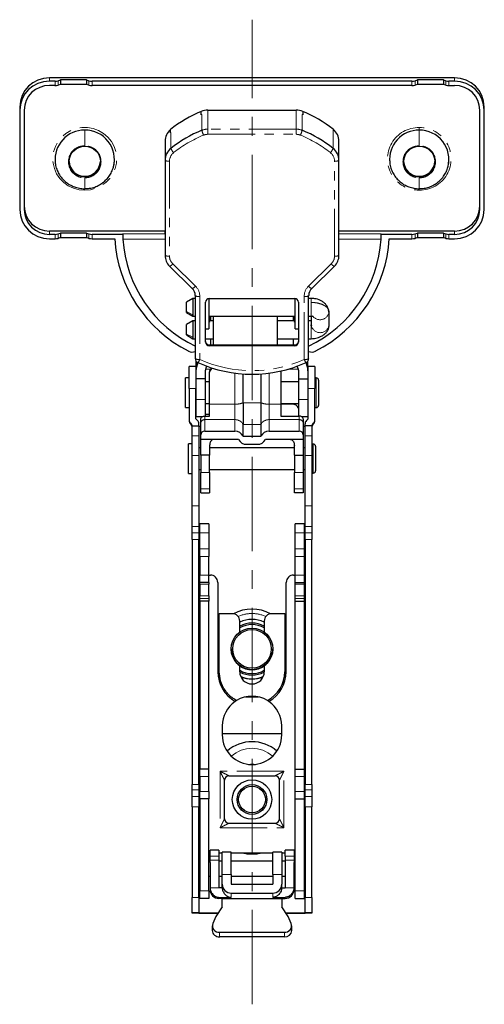
# Model space of a CAD drawing. Units: millimetres. Extents: x 0 to 979, y 0 to 348.
# Drawn here: x 269 to 332, y 8 to 140 of the extents above; entities that cross this region are included whole.
import ezdxf

# ---------------------------------------------------------------- set-up
doc = ezdxf.new("R2010")
doc.units = ezdxf.units.MM
doc.linetypes.add('CENTERX2', pattern=[20.32, 12.7, -2.54, 2.54, -2.54])
doc.linetypes.add('PHANTOM', pattern=[12.7, 6.35, -1.27, 1.27, -1.27, 1.27, -1.27])
doc.layers.add('9', color=7, linetype='Continuous')

msp = doc.modelspace()

# ---------------------------------------------------------------- linework, layer by layer
at = {"color": 7, "linetype": 'Continuous', "lineweight": 25}
for p, q in [((327.95, 132.25), (273.45, 132.25)), ((273.45, 132.25), (273.45, 132.24)), ((274.2, 131.8), (273.45, 131.8)), ((274.2, 131.21), (273.45, 131.21)), ((274.63, 131.85), (274.95, 131.96)), ((274.95, 131.37), (274.63, 131.26)), ((278.45, 131.96), (274.95, 131.96)), ((274.95, 131.96), (274.95, 131.37)), ((278.45, 131.37), (274.95, 131.37)), ((278.45, 131.96), (278.77, 131.85)), ((278.45, 131.96), (278.45, 131.37)), ((278.77, 131.26), (278.45, 131.37)), ((322.2, 131.8), (279.2, 131.8)), ((322.2, 131.21), (279.2, 131.21)), ((322.63, 131.85), (322.95, 131.96)), ((322.95, 131.37), (322.63, 131.26)), ((326.45, 131.96), (322.95, 131.96)), ((322.95, 131.96), (322.95, 131.37)), ((326.45, 131.37), (322.95, 131.37)), ((326.45, 131.96), (326.77, 131.85)), ((326.45, 131.96), (326.45, 131.37)), ((326.77, 131.26), (326.45, 131.37)), ((327.95, 131.8), (327.2, 131.8)), ((327.2, 131.21), (327.95, 131.21)), ((327.95, 132.24), (327.95, 132.25)), ((269.45, 128.32), (269.45, 127.88)), ((269.45, 127.88), (269.45, 114.53)), ((270.05, 127.88), (270.05, 114.53)), ((293.88, 127.29), (293.88, 127.73)), ((294.76, 127.92), (306.64, 127.92)), ((307.53, 127.73), (307.53, 127.29)), ((331.35, 114.53), (331.35, 127.88)), ((331.95, 127.88), (331.95, 128.32)), ((331.95, 114.53), (331.95, 127.88)), ((289.73, 124.84), (289.73, 125.28)), ((289, 123.72), (289, 121.15)), ((312.4, 121.15), (312.4, 123.72)), ((289, 121.15), (289, 108.37)), ((312.4, 108.37), (312.4, 121.15)), ((270.05, 114.53), (270.05, 114.53)), ((289, 111.63), (273.45, 111.63)), ((274.63, 111.24), (274.95, 111.34)), ((278.45, 111.34), (274.95, 111.34)), ((274.95, 111.34), (274.95, 110.75)), ((278.45, 111.34), (278.77, 111.24)), ((278.45, 111.34), (278.45, 110.75)), ((289, 111.24), (289, 111.63)), ((327.95, 111.63), (312.4, 111.63)), ((322.63, 111.24), (322.95, 111.34)), ((326.45, 111.34), (322.95, 111.34)), ((322.95, 111.34), (322.95, 110.75)), ((326.45, 111.34), (326.77, 111.24)), ((326.45, 111.34), (326.45, 110.75)), ((274.2, 111.19), (273.45, 111.19)), ((273.45, 110.6), (274.2, 110.6)), ((274.95, 110.75), (274.63, 110.65)), ((274.95, 110.75), (278.45, 110.75)), ((278.77, 110.65), (278.45, 110.75)), ((283.3, 111.19), (279.2, 111.19)), ((279.2, 110.6), (282.23, 110.6)), ((283.3, 111.24), (283.3, 111.19)), ((318.09, 111.19), (318.09, 111.24)), ((322.2, 111.19), (318.09, 111.19)), ((319.17, 110.6), (322.2, 110.6)), ((322.95, 110.75), (322.63, 110.65)), ((322.95, 110.75), (326.45, 110.75)), ((326.77, 110.65), (326.45, 110.75)), ((327.95, 111.19), (327.2, 111.19)), ((327.2, 110.6), (327.95, 110.6)), ((289.62, 106.9), (289.61, 106.91)), ((289.62, 106.9), (292.67, 103.91)), ((308.73, 103.91), (311.78, 106.9)), ((311.78, 106.91), (311.78, 106.9)), ((292.74, 102.58), (291.87, 102.08)), ((291.87, 100.79), (291.87, 102.08)), ((293.07, 102.58), (292.74, 102.58)), ((292.74, 102.58), (292.74, 100.37)), ((293.07, 102.95), (293.07, 94.47)), ((294.45, 96.68), (294.45, 102.08)), ((294.9, 102.58), (294.9, 98.48)), ((294.95, 102.57), (306.45, 102.57)), ((306.5, 98.48), (306.5, 102.58)), ((306.95, 102.08), (306.95, 96.68)), ((308.32, 94.47), (308.32, 102.95)), ((308.67, 102.58), (308.32, 102.58)), ((311.06, 100.6), (311, 101.05)), ((311.07, 99), (311.07, 100.73)), ((291.87, 100.68), (292.74, 100.18)), ((292.74, 99.55), (291.87, 99.05)), ((292.74, 100.37), (292.74, 100.18)), ((292.74, 100.18), (293.07, 100.18)), ((293.07, 99.55), (292.74, 99.55)), ((292.74, 99.55), (292.74, 97.34)), ((294.9, 100.18), (306.5, 100.18)), ((294.9, 99.38), (295.01, 99.47)), ((295.5, 99.55), (295.08, 99.55)), ((295.1, 100.18), (295.1, 100.04)), ((295.1, 100.18), (295.1, 99.64)), ((295.1, 99.64), (295.1, 99.55)), ((295.5, 96.3), (295.5, 100.18)), ((304.1, 100.18), (304.1, 96.3)), ((306.32, 99.55), (304.1, 99.55)), ((306.3, 100.04), (306.3, 100.18)), ((306.3, 99.64), (306.3, 100.18)), ((306.3, 99.55), (306.3, 99.64)), ((306.39, 99.47), (306.5, 99.38)), ((308.32, 100.18), (308.67, 100.18)), ((308.67, 99.55), (308.32, 99.55)), ((308.67, 100.18), (308.67, 99)), ((294.45, 98.48), (294.9, 98.48)), ((306.5, 98.48), (306.95, 98.48)), ((308.67, 99), (308.69, 98.87)), ((308.67, 98.86), (308.67, 99)), ((311.06, 98.87), (311.07, 99)), ((291.87, 97.65), (291.87, 97.76)), ((291.87, 97.65), (292.74, 97.15)), ((292.74, 97.34), (292.74, 97.15)), ((292.74, 97.15), (293.07, 97.15)), ((294.45, 97.15), (295.5, 97.15)), ((295.1, 97.15), (295.1, 96.3)), ((304.1, 97.15), (306.95, 97.15)), ((306.3, 96.3), (306.3, 97.15)), ((308.32, 97.15), (308.67, 97.15)), ((306.45, 96.3), (294.95, 96.3)), ((306.45, 96.19), (294.95, 96.19)), ((293.2, 92.81), (293.2, 94.11)), ((308.2, 92.81), (308.2, 94.11)), ((293.15, 93.4), (292.25, 93.4)), ((292.25, 90.43), (292.25, 93.4)), ((293.15, 93.4), (293.15, 90.43)), ((293.2, 92.81), (293.27, 93.35)), ((293.2, 91.75), (293.2, 92.81)), ((293.27, 93.35), (293.46, 93.98)), ((294.6, 93.51), (294.4, 92.81)), ((294.4, 92.81), (294.4, 91.75)), ((295.25, 93.23), (295, 92.82)), ((295, 92.65), (295.33, 93.21)), ((295, 92.82), (295, 92.65)), ((304.52, 92.79), (304.6, 92.65)), ((304.6, 92.81), (304.6, 92.65)), ((307, 92.81), (306.79, 93.52)), ((307, 91.75), (307, 92.81)), ((307.95, 93.95), (308.13, 93.35)), ((308.13, 93.35), (308.2, 92.81)), ((308.2, 92.81), (308.2, 91.75)), ((309.15, 93.4), (308.25, 93.4)), ((308.25, 90.43), (308.25, 93.4)), ((309.15, 93.4), (309.15, 90.43)), ((292.25, 91.88), (291.75, 91.88)), ((291.75, 90.3), (291.75, 91.88)), ((294.4, 91.75), (293.2, 91.75)), ((293.2, 88.95), (293.2, 91.75)), ((294.4, 91.75), (294.4, 88.95)), ((295, 88.35), (295, 92.65)), ((299.5, 88.51), (299.5, 92.42)), ((301.9, 92.42), (301.9, 88.51)), ((304.6, 92.65), (304.6, 88.35)), ((307, 91.75), (308.2, 91.75)), ((307, 88.95), (307, 91.75)), ((308.2, 91.75), (308.2, 88.95)), ((309.35, 91.88), (309.15, 91.88)), ((309.65, 91.58), (309.65, 88.18)), ((291.75, 87.88), (291.75, 90.3)), ((292.25, 90.43), (292.25, 86.23)), ((293.2, 91.33), (293.15, 91.33)), ((293.15, 86.35), (293.15, 90.43)), ((295, 91.33), (294.4, 91.33)), ((307, 91.33), (304.6, 91.33)), ((308.25, 91.33), (308.2, 91.33)), ((308.25, 86.35), (308.25, 90.43)), ((309.15, 86.23), (309.15, 90.43)), ((293.2, 86.68), (293.2, 88.95)), ((294.4, 88.95), (294.4, 86.74)), ((307, 86.74), (307, 88.95)), ((308.2, 88.95), (308.2, 86.68)), ((291.75, 87.88), (292.25, 87.88)), ((293.15, 88.43), (293.2, 88.43)), ((294.4, 88.43), (295, 88.43)), ((295, 86.74), (295, 88.35)), ((299.5, 88.51), (299.5, 85.61)), ((301.9, 88.51), (301.9, 85.61)), ((304.6, 88.43), (307, 88.43)), ((304.6, 88.35), (304.6, 86.74)), ((306.1, 88.34), (304.6, 88.34)), ((308.2, 88.43), (308.25, 88.43)), ((309.15, 87.88), (309.35, 87.88)), ((292.25, 86.23), (292.25, 86.14)), ((293.37, 86.13), (293.15, 86.35)), ((293.2, 86.68), (294.07, 86.68)), ((293.8, 85.76), (293.8, 86.33)), ((294.34, 86.74), (295, 86.74)), ((295, 86.94), (294.4, 86.94)), ((304.6, 86.74), (307.06, 86.74)), ((307.33, 86.68), (308.2, 86.68)), ((307.6, 86.33), (307.6, 85.76)), ((308.25, 86.35), (308.03, 86.13)), ((309.15, 86.14), (309.15, 86.23)), ((292.43, 85.8), (292.65, 85.43)), ((292.43, 85.72), (292.43, 85.8)), ((292.65, 85.34), (292.43, 85.72)), ((292.65, 85.43), (293.55, 85.43)), ((292.65, 84.07), (292.65, 85.43)), ((293.55, 85.43), (293.55, 85.7)), ((293.55, 85.43), (293.55, 84.07)), ((293.8, 85.34), (293.55, 85.34)), ((293.8, 84.2), (293.8, 85.76)), ((299.5, 84.05), (299.5, 85.61)), ((301.9, 85.61), (301.9, 84.05)), ((307.6, 85.76), (307.6, 84.2)), ((307.85, 85.34), (307.6, 85.34)), ((307.85, 85.43), (307.85, 85.7)), ((308.75, 85.43), (307.85, 85.43)), ((307.85, 84.07), (307.85, 85.43)), ((308.75, 85.43), (308.97, 85.8)), ((308.97, 85.72), (308.75, 85.34)), ((308.75, 85.43), (308.75, 84.07)), ((308.97, 85.8), (308.97, 85.72)), ((292.65, 81.43), (292.65, 84.07)), ((293.55, 84.07), (293.55, 81.43)), ((293.8, 83.59), (293.8, 84.2)), ((295.54, 83.59), (293.8, 83.59)), ((293.8, 81.47), (293.8, 83.59)), ((294.34, 84.7), (298.41, 84.7)), ((298.9, 83.59), (295.54, 83.59)), ((299.5, 84.05), (301.9, 84.05)), ((305.86, 83.59), (302.5, 83.59)), ((302.99, 84.7), (307.06, 84.7)), ((307.6, 83.59), (305.86, 83.59)), ((307.6, 84.2), (307.6, 83.59)), ((307.6, 83.59), (307.6, 81.47)), ((307.85, 81.43), (307.85, 84.07)), ((308.75, 84.07), (308.75, 81.43)), ((292.65, 83.02), (292.15, 83.02)), ((292.15, 81.04), (292.15, 83.02)), ((293.8, 82.47), (293.55, 82.47)), ((295, 82.79), (295, 81.47)), ((306.4, 82.47), (295, 82.47)), ((299.99, 82.94), (301.41, 82.94)), ((306.4, 81.47), (306.4, 82.79)), ((307.85, 82.47), (307.6, 82.47)), ((308.95, 82.97), (308.75, 82.97)), ((309.25, 82.67), (309.25, 81.03)), ((292.15, 79.02), (292.15, 81.04)), ((292.65, 74.65), (292.65, 81.43)), ((293.55, 81.43), (293.55, 74.65)), ((295, 81.47), (293.8, 81.47)), ((293.8, 81.47), (293.8, 79.15)), ((295, 79.15), (295, 81.47)), ((306.4, 81.47), (307.6, 81.47)), ((306.4, 81.47), (306.4, 79.15)), ((307.6, 81.47), (307.6, 79.15)), ((307.85, 74.65), (307.85, 81.43)), ((308.75, 81.43), (308.75, 74.65)), ((309.25, 81.03), (309.25, 79.37)), ((293.55, 79.57), (293.8, 79.57)), ((295, 79.57), (306.4, 79.57)), ((307.6, 79.57), (307.85, 79.57)), ((292.15, 79.02), (292.65, 79.02)), ((293.8, 76.95), (293.8, 79.15)), ((295, 79.15), (295, 76.95)), ((306.4, 76.95), (306.4, 79.15)), ((307.6, 79.15), (307.6, 76.95)), ((308.75, 79.07), (308.95, 79.07)), ((293.8, 76.41), (293.8, 76.95)), ((295, 76.95), (295, 76.41)), ((306.4, 76.41), (306.4, 76.95)), ((307.6, 76.95), (307.6, 76.41)), ((293.8, 76.41), (295, 76.41)), ((307.6, 76.41), (306.4, 76.41)), ((292.65, 71.88), (292.65, 74.65)), ((293.55, 74.65), (293.55, 71.88)), ((307.85, 71.88), (307.85, 74.65)), ((308.75, 74.65), (308.75, 71.88)), ((292.65, 71.02), (292.65, 71.88)), ((293.55, 71.88), (293.55, 71.02)), ((294.9, 72.25), (293.7, 72.25)), ((293.7, 71.04), (293.7, 72.25)), ((294.9, 72.25), (294.9, 71.04)), ((307.7, 72.25), (306.5, 72.25)), ((306.5, 71.04), (306.5, 72.25)), ((307.7, 72.25), (307.7, 71.04)), ((307.85, 71.02), (307.85, 71.88)), ((308.75, 71.88), (308.75, 71.02)), ((292.65, 70.15), (292.65, 71.02)), ((293.55, 71.02), (293.55, 70.15)), ((293.7, 68.88), (293.7, 71.04)), ((294.9, 71.04), (294.9, 68.88)), ((306.5, 68.88), (306.5, 71.04)), ((307.7, 71.04), (307.7, 68.88)), ((307.85, 70.15), (307.85, 71.02)), ((308.75, 71.02), (308.75, 70.15)), ((292.65, 70.15), (292.65, 37.17)), ((293.55, 37.17), (293.55, 70.15)), ((307.85, 70.15), (307.85, 37.17)), ((308.75, 37.17), (308.75, 70.15)), ((293.7, 67.85), (293.7, 68.88)), ((293.7, 67.85), (293.7, 65.35)), ((294.9, 68.88), (294.9, 67.85)), ((294.9, 65.35), (294.9, 67.85)), ((306.5, 67.85), (306.5, 68.88)), ((306.5, 65.35), (306.5, 67.85)), ((307.7, 68.88), (307.7, 67.85)), ((307.7, 67.85), (307.7, 65.35)), ((293.7, 64.35), (293.7, 65.35)), ((294.9, 64.35), (294.9, 65.35)), ((294.9, 65.35), (295.1, 65.35)), ((306.3, 65.35), (306.5, 65.35)), ((306.5, 64.35), (306.5, 65.35)), ((307.7, 65.35), (307.7, 64.35)), ((294.9, 64.35), (293.7, 64.35)), ((293.7, 64.14), (293.7, 64.35)), ((293.7, 64.14), (293.7, 62.56)), ((294.9, 64.35), (294.9, 64.14)), ((294.9, 62.56), (294.9, 64.14)), ((296.1, 64.35), (296.1, 60.15)), ((305.3, 60.15), (305.3, 64.35)), ((306.5, 64.35), (307.7, 64.35)), ((306.5, 64.14), (306.5, 64.35)), ((306.5, 62.56), (306.5, 64.14)), ((307.7, 64.35), (307.7, 64.14)), ((307.7, 64.14), (307.7, 62.56)), ((293.7, 62.2), (293.7, 62.56)), ((294.9, 62.56), (294.9, 62.2)), ((306.5, 62.2), (306.5, 62.56)), ((307.7, 62.56), (307.7, 62.2)), ((293.7, 61.85), (293.7, 62.2)), ((294.9, 61.85), (293.7, 61.85)), ((293.7, 61.85), (293.7, 39.25)), ((294.9, 62.2), (294.9, 61.85)), ((294.9, 39.25), (294.9, 61.85)), ((306.5, 61.85), (306.5, 62.2)), ((306.5, 61.85), (307.7, 61.85)), ((306.5, 39.25), (306.5, 61.85)), ((307.7, 62.2), (307.7, 61.85)), ((307.7, 61.85), (307.7, 39.25)), ((296.1, 60.15), (296.1, 52.35)), ((296.1, 60.15), (296.3, 60.15)), ((296.3, 52.35), (296.3, 60.15)), ((298.05, 60.15), (296.3, 60.15)), ((305.1, 60.15), (303.35, 60.15)), ((305.1, 60.15), (305.1, 52.35)), ((305.1, 60.15), (305.3, 60.15)), ((305.3, 52.35), (305.3, 60.15)), ((299.05, 57.68), (299.05, 59.15)), ((302.35, 59.15), (302.35, 57.68)), ((297.9, 55.42), (297.9, 55.41)), ((303.5, 55.41), (303.5, 55.42)), ((299.05, 52.35), (299.05, 53.14)), ((302.35, 53.14), (302.35, 52.35)), ((299.82, 48.95), (301.58, 48.95)), ((299.86, 48.96), (301.54, 48.96)), ((296.7, 45.05), (296.7, 43.85)), ((304.7, 43.85), (304.7, 45.05)), ((304.45, 43.97), (296.95, 43.97)), ((294.9, 39.25), (293.7, 39.25)), ((293.7, 38.25), (293.7, 39.25)), ((294.9, 38.25), (294.9, 39.25)), ((306.5, 39.25), (307.7, 39.25)), ((306.5, 38.25), (306.5, 39.25)), ((307.7, 39.25), (307.7, 38.25)), ((292.65, 36.47), (292.65, 37.17)), ((293.55, 37.17), (293.55, 36.47)), ((293.7, 38.25), (293.7, 36.25)), ((294.9, 36.25), (294.9, 38.25)), ((297, 32.55), (297, 37.75)), ((297.6, 38.35), (303.8, 38.35)), ((304.4, 32.55), (304.4, 37.75)), ((306.5, 36.25), (306.5, 38.25)), ((307.7, 38.25), (307.7, 36.25)), ((307.85, 36.47), (307.85, 37.17)), ((308.75, 37.17), (308.75, 36.47)), ((292.65, 35.56), (292.65, 36.47)), ((293.55, 36.47), (293.55, 35.56)), ((293.7, 35.25), (293.7, 36.25)), ((294.9, 36.25), (294.9, 35.25)), ((306.5, 35.25), (306.5, 36.25)), ((307.7, 36.25), (307.7, 35.25)), ((307.85, 35.56), (307.85, 36.47)), ((308.75, 36.47), (308.75, 35.56)), ((292.65, 34.15), (292.65, 35.56)), ((293.55, 35.56), (293.55, 34.15)), ((294.9, 35.25), (293.7, 35.25)), ((293.7, 35.25), (293.7, 22.85)), ((294.9, 22.85), (294.9, 35.25)), ((306.5, 35.25), (307.7, 35.25)), ((306.5, 22.85), (306.5, 35.25)), ((307.7, 35.25), (307.7, 22.85)), ((307.85, 34.15), (307.85, 35.56)), ((308.75, 35.56), (308.75, 34.15)), ((292.65, 34.15), (292.65, 21.98)), ((293.55, 21.98), (293.55, 34.15)), ((307.85, 34.15), (307.85, 21.98)), ((308.75, 21.98), (308.75, 34.15)), ((297.6, 31.95), (303.8, 31.95)), ((295.05, 27.95), (294.9, 27.95)), ((296.25, 28.35), (295.05, 28.35)), ((295.05, 27.54), (295.05, 28.35)), ((296.25, 28.35), (296.25, 27.54)), ((296.7, 27.95), (296.25, 27.95)), ((297.9, 28.05), (296.7, 28.05)), ((296.7, 25.08), (296.7, 28.05)), ((297.9, 25.08), (297.9, 28.05)), ((303.5, 27.95), (297.9, 27.95)), ((304.7, 28.05), (303.5, 28.05)), ((303.5, 25.08), (303.5, 28.05)), ((304.7, 28.05), (304.7, 25.08)), ((305.15, 27.95), (304.7, 27.95)), ((306.35, 28.35), (305.15, 28.35)), ((305.15, 27.54), (305.15, 28.35)), ((306.35, 28.35), (306.35, 27.54)), ((306.5, 27.95), (306.35, 27.95)), ((295.05, 26.85), (294.9, 26.85)), ((295.05, 26.97), (295.05, 27.54)), ((295.05, 26.67), (295.05, 26.97)), ((295.05, 26.67), (295.05, 23.29)), ((296.25, 27.54), (296.25, 26.97)), ((296.25, 26.97), (296.25, 23.29)), ((296.7, 26.85), (296.25, 26.85)), ((303.5, 26.85), (297.9, 26.85)), ((305.15, 26.85), (304.7, 26.85)), ((305.15, 27.54), (305.15, 26.97)), ((305.15, 26.97), (305.15, 23.29)), ((306.35, 27.54), (306.35, 26.97)), ((306.35, 26.97), (306.35, 26.67)), ((306.5, 26.85), (306.35, 26.85)), ((306.35, 23.29), (306.35, 26.67)), ((294.9, 24.85), (295.05, 24.85)), ((296.25, 24.85), (296.7, 24.85)), ((296.7, 23.75), (296.7, 25.08)), ((297.9, 25.08), (297.9, 23.75)), ((297.9, 24.85), (303.5, 24.85)), ((303.5, 25.08), (303.5, 23.75)), ((304.7, 25.08), (304.7, 23.75)), ((304.7, 24.85), (305.15, 24.85)), ((306.35, 24.85), (306.5, 24.85)), ((293.7, 21.85), (293.7, 22.85)), ((294.9, 22.85), (294.9, 21.85)), ((295.05, 23.29), (295.05, 23.04)), ((296.7, 23.29), (296.25, 23.29)), ((296.7, 23.42), (296.7, 23.75)), ((296.7, 23.42), (296.7, 23.36)), ((296.7, 23.36), (296.7, 23.29)), ((297.9, 23.75), (303.5, 23.75)), ((297.9, 22.55), (303.5, 22.55)), ((304.7, 23.36), (304.7, 23.75)), ((304.7, 23.29), (304.7, 23.36)), ((304.7, 23.29), (305.15, 23.29)), ((306.35, 23.29), (306.35, 23.04)), ((306.5, 21.85), (306.5, 22.85)), ((307.7, 22.85), (307.7, 21.85)), ((292.65, 19.96), (292.65, 21.98)), ((293.55, 21.98), (293.55, 19.96)), ((294.9, 21.85), (293.7, 21.85)), ((296.7, 21.84), (296.25, 21.84)), ((296.7, 21.84), (304.7, 21.84)), ((296.7, 20.7), (296.7, 21.84)), ((304.7, 21.84), (305.15, 21.84)), ((304.7, 21.84), (304.7, 20.7)), ((306.5, 21.85), (307.7, 21.85)), ((307.85, 19.96), (307.85, 21.98)), ((308.75, 21.98), (308.75, 19.96)), ((292.65, 19.88), (292.65, 19.96)), ((293.55, 19.88), (293.55, 19.96)), ((293.55, 19.88), (296.15, 19.88)), ((296.7, 20.7), (295.84, 19.43)), ((305.55, 19.43), (304.7, 20.7)), ((305.25, 19.88), (307.85, 19.88)), ((307.85, 19.88), (307.85, 19.96)), ((308.75, 19.96), (308.75, 19.88)), ((296.14, 19.87), (293.55, 19.87)), ((295.84, 19.43), (295.42, 18.46)), ((307.85, 19.87), (305.26, 19.87)), ((305.98, 18.46), (305.55, 19.43)), ((295.35, 18.16), (295.35, 17.54)), ((296.35, 17.3), (305.05, 17.3)), ((306.05, 17.54), (306.05, 18.16)), ((305.05, 16.68), (296.35, 16.68))]:
    msp.add_line(p, q, dxfattribs=at)
at = {"color": 7, "linetype": 'PHANTOM', "lineweight": 18}
for p, q in [((273.45, 131.8), (273.45, 132.24)), ((273.45, 132.24), (327.95, 132.24)), ((274.2, 131.21), (274.2, 131.8)), ((274.63, 131.85), (274.63, 131.26)), ((278.77, 131.85), (278.77, 131.26)), ((279.2, 131.8), (279.2, 131.21)), ((322.2, 131.8), (322.2, 131.21)), ((322.63, 131.85), (322.63, 131.26)), ((326.77, 131.85), (326.77, 131.26)), ((327.2, 131.21), (327.2, 131.8)), ((327.95, 132.24), (327.95, 131.8)), ((293.91, 127.31), (293.88, 127.29)), ((293.94, 127.32), (293.91, 127.31)), ((293.94, 127.32), (293.94, 125.2)), ((294.76, 125.36), (294.76, 127.92)), ((306.64, 127.92), (306.64, 125.36)), ((307.45, 125.2), (307.45, 127.32)), ((307.49, 127.31), (307.45, 127.32)), ((307.53, 127.29), (307.49, 127.31)), ((278.2, 123.11), (278.2, 125.22)), ((289.76, 124.86), (289.73, 124.84)), ((289.78, 124.88), (289.76, 124.86)), ((289.78, 124.88), (289.78, 122.75)), ((306.64, 125.36), (294.76, 125.36)), ((294.76, 125.36), (294.76, 124.65)), ((294.76, 124.65), (306.64, 124.65)), ((306.64, 124.65), (306.64, 125.36)), ((311.62, 122.75), (311.62, 125.32)), ((323.2, 125.57), (323.2, 125.22)), ((323.2, 123.11), (323.2, 125.22)), ((289.6, 121.03), (289.6, 108.26)), ((311.8, 108.26), (311.8, 121.03)), ((278.2, 117.33), (278.2, 118.79)), ((323.2, 117.33), (323.2, 118.79)), ((323.2, 117.36), (323.2, 117.13)), ((273.45, 111.19), (273.45, 111.63)), ((327.95, 111.19), (327.95, 111.63)), ((274.2, 110.6), (274.2, 111.19)), ((274.63, 111.24), (274.63, 110.65)), ((278.77, 111.24), (278.77, 110.65)), ((279.2, 111.19), (279.2, 110.6)), ((289, 111.24), (283.3, 111.24)), ((283.33, 110.53), (289, 110.53)), ((318.09, 111.24), (312.4, 111.24)), ((312.4, 110.53), (318.07, 110.53)), ((322.2, 111.19), (322.2, 110.6)), ((322.63, 111.24), (322.63, 110.65)), ((326.77, 111.24), (326.77, 110.65)), ((327.2, 111.19), (327.2, 110.6)), ((290.04, 107.21), (293.09, 104.22)), ((308.31, 104.22), (311.36, 107.21)), ((293.67, 102.83), (293.67, 94.36)), ((307.72, 94.36), (307.72, 102.83)), ((308.67, 102.03), (308.67, 102.58)), ((308.67, 100.18), (308.67, 102.03)), ((291.87, 100.79), (292.74, 100.37)), ((295.01, 99.47), (295.01, 100.18)), ((306.39, 100.18), (306.39, 99.47)), ((308.67, 97.15), (308.67, 98.86)), ((311, 98.68), (311.07, 99)), ((292.74, 97.34), (291.87, 97.76)), ((294.95, 96.3), (294.95, 96.19)), ((306.45, 96.19), (306.45, 96.3)), ((293.27, 93.35), (293.27, 94.03)), ((294.4, 93.04), (295.13, 93.04)), ((305.51, 93.04), (307, 93.04)), ((308.13, 94.03), (308.13, 93.35)), ((298.41, 92.52), (298.41, 88.35)), ((302.99, 88.35), (302.99, 92.52)), ((309.35, 87.88), (309.35, 91.88)), ((292.25, 90.43), (293.15, 90.43)), ((308.25, 90.43), (309.15, 90.43)), ((294.4, 88.95), (293.2, 88.95)), ((308.2, 88.95), (307, 88.95)), ((295, 88.35), (298.41, 88.35)), ((298.41, 88.35), (298.41, 86.26)), ((301.9, 88.51), (299.5, 88.51)), ((304.6, 88.35), (302.99, 88.35)), ((302.99, 86.26), (302.99, 88.35)), ((294.34, 86.26), (294.34, 84.7)), ((298.41, 86.26), (294.34, 86.26)), ((298.41, 86.26), (298.41, 84.7)), ((307.06, 86.26), (302.99, 86.26)), ((302.99, 84.7), (302.99, 86.26)), ((307.06, 86.74), (307.06, 86.26)), ((307.06, 84.7), (307.06, 86.26)), ((301.9, 85.61), (299.5, 85.61)), ((293.55, 84.07), (292.65, 84.07)), ((308.75, 84.07), (307.85, 84.07)), ((308.95, 81.04), (308.95, 82.97)), ((293.55, 81.43), (292.65, 81.43)), ((307.85, 81.43), (308.75, 81.43)), ((308.95, 79.07), (308.95, 81.04)), ((293.8, 79.15), (295, 79.15)), ((307.6, 79.15), (306.4, 79.15)), ((295, 76.95), (293.8, 76.95)), ((306.4, 76.95), (307.6, 76.95)), ((293.55, 74.65), (292.65, 74.65)), ((308.75, 74.65), (307.85, 74.65)), ((293.55, 71.88), (292.65, 71.88)), ((307.85, 71.88), (308.75, 71.88)), ((292.65, 71.02), (293.55, 71.02)), ((294.9, 71.04), (293.7, 71.04)), ((306.5, 71.04), (307.7, 71.04)), ((308.75, 71.02), (307.85, 71.02)), ((293.55, 70.15), (292.65, 70.15)), ((308.75, 70.15), (307.85, 70.15)), ((294.9, 68.88), (293.7, 68.88)), ((294.9, 67.85), (293.7, 67.85)), ((307.7, 68.88), (306.5, 68.88)), ((306.5, 67.85), (307.7, 67.85)), ((294.9, 65.35), (293.7, 65.35)), ((306.5, 65.35), (307.7, 65.35)), ((294.9, 64.14), (293.7, 64.14)), ((306.5, 64.14), (307.7, 64.14)), ((294.9, 62.56), (293.7, 62.56)), ((307.7, 62.56), (306.5, 62.56)), ((294.9, 62.2), (293.7, 62.2)), ((306.5, 62.2), (307.7, 62.2)), ((305, 38.95), (296.4, 38.95)), ((296.4, 38.95), (296.4, 31.35)), ((305, 31.35), (305, 38.95)), ((292.65, 37.17), (293.55, 37.17)), ((294.9, 38.25), (293.7, 38.25)), ((306.5, 38.25), (307.7, 38.25)), ((308.75, 37.17), (307.85, 37.17)), ((293.55, 36.47), (292.65, 36.47)), ((294.9, 36.25), (293.7, 36.25)), ((307.7, 36.25), (306.5, 36.25)), ((308.75, 36.47), (307.85, 36.47)), ((293.55, 35.56), (292.65, 35.56)), ((308.75, 35.56), (307.85, 35.56)), ((293.55, 34.15), (292.65, 34.15)), ((307.85, 34.15), (308.75, 34.15)), ((296.4, 31.35), (305, 31.35)), ((296.25, 27.54), (295.05, 27.54)), ((296.25, 26.97), (295.05, 26.97)), ((305.15, 27.54), (306.35, 27.54)), ((305.15, 26.97), (306.35, 26.97)), ((297.9, 25.08), (296.7, 25.08)), ((303.5, 25.08), (304.7, 25.08)), ((294.9, 22.85), (293.7, 22.85)), ((296.25, 23.29), (295.05, 23.29)), ((297.9, 22.55), (297.9, 21.97)), ((303.5, 21.97), (303.5, 22.55)), ((305.15, 23.29), (306.35, 23.29)), ((307.7, 22.85), (306.5, 22.85)), ((293.55, 21.98), (292.65, 21.98)), ((296.25, 21.97), (296.25, 21.84)), ((297.9, 21.97), (296.25, 21.97)), ((305.15, 21.97), (303.5, 21.97)), ((305.15, 21.84), (305.15, 21.97)), ((308.75, 21.98), (307.85, 21.98)), ((292.65, 19.96), (293.55, 19.96)), ((307.85, 19.96), (308.75, 19.96)), ((296.35, 16.68), (296.35, 17.3)), ((305.05, 17.3), (305.05, 16.68))]:
    msp.add_line(p, q, dxfattribs=at)
at = {"color": 7, "linetype": 'PHANTOM', "lineweight": 18, "flags": 128}
for points in [[(278.2, 117.13), (277.43, 117.19), (276.69, 117.39), (275.99, 117.72), (275.37, 118.17), (274.84, 118.71), (274.41, 119.35), (274.11, 120.04), (273.94, 120.78), (273.9, 121.54), (274.01, 122.29), (274.25, 123.01), (274.61, 123.67), (275.09, 124.26), (275.67, 124.76), (276.33, 125.15), (277.06, 125.42), (277.81, 125.55), (278.59, 125.55), (279.34, 125.42), (280.07, 125.15), (280.73, 124.76), (281.31, 124.26), (281.79, 123.67), (282.15, 123.01), (282.39, 122.29), (282.5, 121.54), (282.46, 120.78), (282.29, 120.04), (281.99, 119.35), (281.56, 118.71), (281.03, 118.17), (280.4, 117.72), (279.71, 117.39), (278.97, 117.19), (278.2, 117.13)], [(294.34, 86.26), (294.34, 86.3), (294.34, 86.35), (294.34, 86.4), (294.34, 86.46), (294.34, 86.52), (294.34, 86.59), (294.34, 86.67), (294.34, 86.74)]]:
    msp.add_lwpolyline(points, dxfattribs=at)
at = {"color": 7, "linetype": 'Continuous', "lineweight": 25, "flags": 128}
for points in [[(291.87, 100.68), (291.87, 100.69), (291.87, 100.79)], [(291.87, 97.76), (291.87, 97.95), (291.87, 98.2), (291.87, 98.48), (291.87, 98.73), (291.87, 98.93), (291.87, 99.04), (291.87, 99.05)], [(300.22, 39.88), (300.7, 39.94), (301.18, 39.88)], [(300.25, 39.88), (300.7, 39.93), (301.15, 39.88)]]:
    msp.add_lwpolyline(points, dxfattribs=at)
at = {"color": 7, "linetype": 'Continuous', "lineweight": 25}
for centre, radius in [((278.21, 120.97), 2.09), ((323.21, 120.97), 2.09), ((300.7, 55.42), 2.8), ((300.7, 55.42), 2.6), ((300.7, 35.15), 2.65), ((300.7, 35.15), 2), ((300.7, 35.15), 1.8)]:
    msp.add_circle(centre, radius, dxfattribs=at)
for centre, radius, start, end in [((273.41, 128.28), 3.96, 89.4737, 179.4639), ((273.41, 127.84), 3.96, 89.4737, 179.4639), ((273.42, 127.85), 3.37, 89.4737, 179.4639), ((274.24, 133.38), 1.58, 268.3485, 284.2246), ((274.24, 132.79), 1.58, 268.3485, 284.2246), ((279.15, 133.38), 1.58, 255.7754, 271.6515), ((279.15, 132.79), 1.58, 255.7754, 271.6515), ((322.24, 133.38), 1.58, 268.3485, 284.2246), ((322.24, 132.79), 1.58, 268.3485, 284.2246), ((327.15, 133.38), 1.58, 255.7754, 271.6515), ((327.15, 132.79), 1.58, 255.7754, 271.6515), ((327.99, 128.28), 3.96, 0.5361, 90.5263), ((327.99, 127.84), 3.96, 0.5361, 90.5263), ((327.98, 127.85), 3.37, 0.5361, 90.5263), ((300.61, 111.62), 17.47, 112.6903, 128.5339), ((294.76, 125.79), 2.13, 89.9888, 114.446), ((306.64, 125.79), 2.13, 65.4821, 90.0221), ((300.78, 111.62), 17.47, 51.6736, 67.3003), ((278.15, 121.26), 3.95, 89.3396, 185.8112), ((278.25, 121.27), 3.94, 345.5853, 90.7107), ((291.05, 123.71), 2.05, 129.9032, 179.8767), ((300.62, 109.05), 17.47, 112.4486, 128.3258), ((300.78, 109.05), 17.47, 51.6742, 67.5514), ((310.35, 123.71), 2.05, 0.134, 51.8358), ((323.15, 121.26), 3.95, 89.3396, 185.8112), ((323.25, 121.27), 3.94, 345.5853, 90.7107), ((291.05, 121.14), 2.05, 128.1642, 179.8658), ((310.35, 121.14), 2.05, 0.134, 51.8358), ((278.18, 121.08), 2.08, 182.1364, 270.5166), ((278.22, 121.08), 2.08, 269.4834, 357.8636), ((323.18, 121.08), 2.08, 182.1364, 270.5166), ((323.22, 121.08), 2.08, 269.4834, 357.8636), ((273.41, 114.56), 3.96, 180.5361, 270.5263), ((273.42, 115), 3.37, 180.5361, 270.5263), ((273.42, 114.56), 3.37, 180.5361, 270.5263), ((327.98, 115), 3.37, 269.4737, 359.4639), ((327.99, 114.56), 3.96, 269.4737, 359.4639), ((327.98, 114.56), 3.37, 269.4737, 359.4639), ((274.24, 112.77), 1.58, 268.3485, 284.2246), ((274.24, 112.18), 1.58, 268.3485, 284.2246), ((279.15, 112.77), 1.58, 255.7754, 271.6515), ((279.15, 112.18), 1.58, 255.7754, 271.6515), ((300.34, 111.67), 18.14, 183.3753, 243.2864), ((300.07, 111.58), 16.77, 181.3419, 181.5249), ((300.38, 111.6), 17.08, 183.5929, 244.6952), ((301.02, 111.6), 17.08, 295.3048, 356.4071), ((301.06, 111.67), 18.14, 296.7136, 356.6247), ((301.33, 111.58), 16.77, 358.475, 358.6581), ((322.24, 112.77), 1.58, 268.3485, 284.2246), ((322.24, 112.18), 1.58, 268.3485, 284.2246), ((327.15, 112.77), 1.58, 255.7754, 271.6515), ((327.15, 112.18), 1.58, 255.7754, 271.6515), ((291.04, 108.37), 2.04, 180.0944, 225.6618), ((310.36, 108.37), 2.04, 314.3382, 359.9056), ((291.71, 102.94), 1.36, 0.0944, 45.6618), ((309.69, 102.94), 1.36, 134.3382, 179.9056), ((294.95, 102.07), 0.495, 89.4737, 179.4639), ((306.45, 102.07), 0.495, 0.5361, 90.5263), ((294.95, 96.8), 0.495, 180.5361, 270.5263), ((306.45, 96.8), 0.495, 269.4737, 359.4639), ((292.64, 96.37), 1.02, 243.0628, 295.0876), ((294.95, 96.68), 0.495, 180.5361, 270.5263), ((306.45, 96.68), 0.495, 269.4737, 359.4639), ((308.76, 96.37), 1.02, 244.9124, 296.9372), ((293.67, 94.47), 0.6, 180.0023, 245.683), ((307.72, 94.47), 0.6, 294.317, 0), ((300.7, 110.06), 17.69, 245.7141, 294.2859), ((309.35, 91.58), 0.3, 0, 90), ((306.1, 87.34), 1, 25.9154, 90.0272), ((309.35, 88.18), 0.3, 270, 0), ((292.85, 86.23), 0.6, 180.0003, 225.0018), ((292.85, 86.14), 0.6, 180.0003, 225.0018), ((308.55, 86.23), 0.6, 314.9982, 359.9997), ((308.55, 86.14), 0.6, 314.9982, 359.9997), ((294.32, 84.18), 0.52, 87.7617, 177.5715), ((298.43, 83.49), 1.21, 27.7884, 91.008), ((299.97, 84.15), 1.21, 207.7884, 271.008), ((301.43, 84.15), 1.21, 268.992, 332.2116), ((302.97, 83.49), 1.21, 88.992, 152.2116), ((307.08, 84.18), 0.52, 2.4285, 92.2383), ((308.95, 82.67), 0.3, 0, 90), ((308.95, 79.37), 0.3, 270, 0), ((295.1, 64.35), 1, 0, 90), ((306.3, 64.35), 1, 90, 180), ((298.05, 59.15), 1, 360, 90), ((300.7, 55.36), 5.4, 62.2954, 117.7046), ((303.35, 59.15), 1, 90, 180), ((300.7, 55.39), 4, 65.6392, 114.3608), ((300.7, 55.39), 3.5, 61.8742, 118.1258), ((300.7, 55.39), 3.3, 60.0014, 119.9986), ((300.7, 55.39), 2.8, 233.8953, 306.1047), ((300.7, 52.35), 4.6, 180, 240.4947), ((300.7, 55.39), 3.3, 240.0014, 299.9986), ((300.7, 52.35), 1.65, 180, 0), ((300.7, 55.39), 3.5, 241.8864, 298.1136), ((300.7, 55.39), 3.5, 241.8866, 298.1134), ((300.7, 55.39), 4, 247.8114, 292.1886), ((300.7, 52.35), 4.4, 298.1337, 0), ((300.7, 52.35), 4.6, 299.5053, 0), ((300.7, 55.37), 4, 248.0189, 291.9811), ((300.7, 45.05), 4, 58.756, 121.2484), ((300.7, 45.05), 4, 124.4982, 180), ((300.7, 45.05), 4, 360, 55.5014), ((300.7, 43.85), 4, 180, 0), ((300.7, 37.88), 5.05, 48.5065, 131.4935), ((297.6, 37.75), 0.6, 90, 180), ((303.8, 37.75), 0.6, 360, 90), ((297.6, 32.55), 0.6, 180, 270), ((303.8, 32.55), 0.6, 270, 360), ((300.7, 32.88), 5.05, 257.2892, 282.7108), ((296.25, 23.04), 1.2, 180.1442, 270.1435), ((297.9, 23.75), 1.2, 180.1442, 270.1435), ((303.5, 23.75), 1.2, 269.8565, 359.8558), ((305.15, 23.04), 1.2, 269.8565, 359.8558), ((296.27, 17.6), 0.921, 183.6104, 275.0303), ((296.25, 18.18), 0.885, 161.1663, 276.2526), ((305.14, 18.18), 0.885, 263.7474, 18.8337), ((305.11, 17.62), 0.943, 266.34, 355.0193)]:
    msp.add_arc(centre, radius, start, end, dxfattribs=at)
at = {"color": 7, "linetype": 'PHANTOM', "lineweight": 18}
for centre, radius, start, end in [((300.62, 108.95), 16.87, 112.4486, 128.3258), ((294.76, 123.22), 2.13, 89.9889, 112.4471), ((297.32, 126.02), 3.47, 193.7547, 205.273), ((294.76, 123.13), 1.52, 89.9875, 112.4471), ((306.64, 123.22), 2.13, 67.5529, 90.0125), ((306.64, 123.13), 1.52, 67.5529, 90.0125), ((304.08, 126.02), 3.47, 334.727, 346.2453), ((300.78, 108.95), 16.87, 51.6742, 67.5514), ((323.14, 121.35), 4.22, 89.1702, 270.8298), ((323.26, 121.35), 4.22, 269.1702, 90.8298), ((278.17, 120.95), 2.16, 89.145, 270.855), ((278.23, 120.95), 2.16, 269.145, 90.855), ((291.06, 121.03), 1.46, 128.1642, 179.866), ((291.65, 123.57), 2.04, 203.6357, 222.9667), ((309.75, 123.57), 2.04, 317.0333, 336.3643), ((310.34, 121.03), 1.46, 0.134, 51.8358), ((323.17, 120.95), 2.16, 89.145, 270.855), ((323.23, 120.95), 2.16, 269.145, 90.855), ((289.46, 121.91), 0.884, 238.983, 279.4116), ((311.94, 121.91), 0.884, 260.5884, 301.017), ((289.46, 109.13), 0.884, 238.983, 279.4116), ((291.06, 108.26), 1.46, 180.0944, 225.6618), ((310.34, 108.26), 1.46, 314.3382, 359.9056), ((311.94, 109.13), 0.884, 260.5884, 301.017), ((289.32, 107.74), 0.894, 289.6731, 323.7975), ((312.08, 107.74), 0.894, 216.2025, 250.3269), ((292.37, 104.75), 0.894, 289.6731, 323.7975), ((291.73, 102.83), 1.95, 0.0944, 45.6618), ((309.67, 102.83), 1.95, 134.3382, 179.9056), ((309.03, 104.75), 0.894, 216.2025, 250.3269), ((293.53, 103.7), 0.884, 238.983, 279.4116), ((307.87, 103.7), 0.884, 260.5884, 301.017), ((309.85, 100.94), 1.24, 216.1653, 350.4278), ((309.87, 99.19), 1.23, 194.9919, 344.9692), ((293.53, 95.23), 0.884, 238.983, 279.4116), ((292.44, 94.78), 1.3, 319.2282, 341.2716), ((300.7, 109.93), 17.08, 245.7141, 294.2859), ((307.87, 95.23), 0.884, 260.5884, 301.017), ((308.96, 94.78), 1.3, 198.7284, 220.7718), ((298.54, 91.12), 2.77, 267.2472, 290.188), ((302.86, 91.12), 2.77, 249.812, 272.7528), ((294.32, 85.74), 0.52, 87.7617, 177.5715), ((298.43, 85.05), 1.21, 27.7884, 91.008), ((302.97, 85.05), 1.21, 88.992, 152.2116), ((307.08, 85.74), 0.52, 2.4285, 92.2383), ((300.7, 55.37), 4.8, 89.9999, 113.0093), ((300.7, 55.37), 4.8, 66.9908, 90.0001), ((300.7, 37.89), 4.15, 48.0241, 131.9759)]:
    msp.add_arc(centre, radius, start, end, dxfattribs=at)
at = {"color": 7, "linetype": 'Continuous', "lineweight": 25}
for start_param, end_param in [(4.712389, 5.653011), (0.630174, 1.570796)]:
    msp.add_ellipse((300.7, 55.41), major_axis=(0, -2.8), ratio=0.999949, start_param=start_param, end_param=end_param, dxfattribs=at)
for points, knots in [([(274.22, 121.07), (274.22, 120.97), (274.23, 120.65), (274.36, 120.11), (274.62, 119.47), (275, 118.88), (275.47, 118.37), (276.02, 117.94), (276.64, 117.62), (277.31, 117.41), (277.84, 117.34), (278.13, 117.33), (278.2, 117.33)], [0, 0, 0, 0, 0.046293, 0.1612453, 0.2761489, 0.3910672, 0.5060604, 0.621178, 0.7364534, 0.8519011, 0.9675155, 1, 1, 1, 1]), ([(278.2, 117.33), (278.36, 117.34), (278.76, 117.35), (279.38, 117.48), (280.03, 117.74), (280.62, 118.11), (281.15, 118.58), (281.58, 119.13), (281.91, 119.75), (282.12, 120.41), (282.21, 121.01), (282.19, 121.37), (282.18, 121.51)], [0, 0, 0, 0, 0.075062, 0.182814, 0.290674, 0.398517, 0.50629, 0.613949, 0.721462, 0.828814, 0.936012, 1, 1, 1, 1]), ([(319.22, 121.07), (319.22, 120.97), (319.23, 120.65), (319.36, 120.11), (319.62, 119.47), (320, 118.88), (320.47, 118.37), (321.02, 117.94), (321.64, 117.62), (322.31, 117.41), (322.84, 117.34), (323.13, 117.33), (323.2, 117.33)], [0, 0, 0, 0, 0.046293, 0.161245, 0.276149, 0.391067, 0.50606, 0.621178, 0.736453, 0.851901, 0.967515, 1, 1, 1, 1]), ([(323.2, 117.33), (323.36, 117.34), (323.76, 117.35), (324.38, 117.48), (325.03, 117.74), (325.62, 118.11), (326.15, 118.58), (326.58, 119.13), (326.91, 119.75), (327.12, 120.41), (327.21, 121.01), (327.19, 121.37), (327.18, 121.51)], [0, 0, 0, 0, 0.075062, 0.182814, 0.290674, 0.398517, 0.50629, 0.613949, 0.721462, 0.828814, 0.936012, 1, 1, 1, 1]), ([(283.31, 111.14), (283.31, 111.1), (283.31, 111.02), (283.31, 110.87), (283.32, 110.7), (283.33, 110.59), (283.33, 110.53)], [0, 0, 0, 0, 0.2549914, 0.5066334, 0.7549583, 1, 1, 1, 1]), ([(318.07, 110.53), (318.07, 110.59), (318.08, 110.7), (318.09, 110.87), (318.09, 111.02), (318.09, 111.1), (318.09, 111.14)], [0, 0, 0, 0, 0.243032, 0.490688, 0.743, 1, 1, 1, 1]), ([(311, 101.05), (310.92, 101.27), (310.79, 101.6), (310.43, 101.97), (309.99, 102.28), (309.38, 102.53), (308.9, 102.56), (308.67, 102.58)], [0, 0, 0, 0, 0.24679, 0.384039, 0.522921, 0.783163, 1, 1, 1, 1]), ([(295.01, 99.47), (295.04, 99.5), (295.09, 99.55), (295.1, 99.61), (295.1, 99.64)], [0, 0, 0, 0, 0.458747, 1, 1, 1, 1]), ([(306.3, 99.64), (306.3, 99.61), (306.31, 99.55), (306.36, 99.5), (306.39, 99.47)], [0, 0, 0, 0, 0.540444, 1, 1, 1, 1]), ([(308.67, 100.18), (308.7, 100.18), (308.76, 100.18), (308.82, 100.18), (308.84, 100.18), (308.84, 100.19), (308.84, 100.19)], [0, 0, 0, 0, 0.296088, 0.621789, 0.971255, 1, 1, 1, 1]), ([(308.67, 97.15), (308.87, 97.16), (309.34, 97.19), (309.94, 97.41), (310.43, 97.72), (310.76, 98.04), (311, 98.44), (311.04, 98.72), (311.06, 98.87)], [0, 0, 0, 0, 0.169693, 0.396423, 0.532857, 0.681834, 0.839325, 1, 1, 1, 1]), ([(293.55, 85.7), (293.55, 85.79), (293.54, 85.96), (293.42, 86.07), (293.37, 86.13)], [0, 0, 0, 0, 0.558848, 1, 1, 1, 1]), ([(293.8, 86.33), (293.81, 86.39), (293.83, 86.51), (293.98, 86.65), (294.15, 86.73), (294.28, 86.74), (294.34, 86.74)], [0, 0, 0, 0, 0.281804, 0.562512, 0.781871, 1, 1, 1, 1]), ([(307.6, 86.33), (307.59, 86.39), (307.57, 86.51), (307.42, 86.65), (307.25, 86.73), (307.12, 86.74), (307.06, 86.74)], [0, 0, 0, 0, 0.281817, 0.562525, 0.781879, 1, 1, 1, 1]), ([(308.03, 86.13), (307.96, 86.06), (307.85, 85.94), (307.85, 85.77), (307.85, 85.7)], [0, 0, 0, 0, 0.558848, 1, 1, 1, 1]), ([(295.54, 83.59), (295.52, 83.59), (295.47, 83.59), (295.38, 83.56), (295.25, 83.48), (295.11, 83.31), (295.02, 83.07), (295.01, 82.89), (295, 82.79)], [0, 0, 0, 0, 0.055685, 0.113838, 0.242754, 0.467656, 0.714792, 1, 1, 1, 1]), ([(305.86, 83.59), (305.88, 83.59), (305.93, 83.59), (306.02, 83.56), (306.15, 83.48), (306.29, 83.31), (306.38, 83.07), (306.39, 82.89), (306.4, 82.79)], [0, 0, 0, 0, 0.05692, 0.114904, 0.242869, 0.467737, 0.714835, 1, 1, 1, 1]), ([(298.62, 48.47), (298.47, 48.56), (297.89, 48.9), (297.05, 49.75), (296.41, 51.03), (296.33, 51.94), (296.3, 52.35)], [0, 0, 0, 0, 0.114442, 0.426624, 0.738807, 1, 1, 1, 1]), ([(298.62, 48.47), (298.61, 48.46), (298.56, 48.43), (298.51, 48.4), (298.47, 48.37), (298.44, 48.35), (298.44, 48.35), (298.43, 48.35)], [0, 0, 0, 0, 0.17298, 0.386791, 0.596648, 0.79893, 1, 1, 1, 1]), ([(302.97, 48.35), (302.96, 48.35), (302.96, 48.35), (302.92, 48.38), (302.86, 48.42), (302.8, 48.45), (302.77, 48.47)], [0, 0, 0, 0, 0.237675, 0.480673, 0.735983, 1, 1, 1, 1]), ([(296.95, 43.97), (296.88, 43.97), (296.79, 43.97), (296.72, 44.03), (296.7, 44.04)], [0, 0, 0, 0, 0.73603, 1, 1, 1, 1]), ([(304.7, 44.04), (304.68, 44.03), (304.64, 43.99), (304.55, 43.97), (304.48, 43.97), (304.45, 43.97)], [0, 0, 0, 0, 0.263036, 0.629346, 1, 1, 1, 1]), ([(299.63, 27.95), (299.67, 27.94), (300.01, 27.83), (300.7, 27.82), (301.39, 27.83), (301.73, 27.94), (301.77, 27.95)], [0, 0, 0, 0, 0.061601, 0.500009, 0.938337, 1, 1, 1, 1]), ([(295.05, 23.29), (295.05, 23.21), (295.06, 23.04), (295.14, 22.8), (295.26, 22.58), (295.47, 22.31), (295.81, 22.06), (296.1, 22), (296.25, 21.97)], [0, 0, 0, 0, 0.104958, 0.21549, 0.330898, 0.461087, 0.726984, 1, 1, 1, 1]), ([(296.7, 23.29), (296.7, 23.21), (296.71, 23.05), (296.79, 22.82), (296.9, 22.6), (297.1, 22.33), (297.44, 22.07), (297.74, 22), (297.9, 21.97)], [0, 0, 0, 0, 0.102206, 0.209145, 0.318981, 0.441006, 0.706184, 1, 1, 1, 1]), ([(304.7, 23.29), (304.69, 23.21), (304.68, 23.04), (304.61, 22.8), (304.49, 22.58), (304.28, 22.31), (303.94, 22.06), (303.65, 22), (303.5, 21.97)], [0, 0, 0, 0, 0.104958, 0.21549, 0.330898, 0.461087, 0.726984, 1, 1, 1, 1]), ([(306.35, 23.29), (306.34, 23.21), (306.34, 23.04), (306.26, 22.8), (306.14, 22.58), (305.92, 22.31), (305.59, 22.06), (305.3, 22), (305.15, 21.97)], [0, 0, 0, 0, 0.104959, 0.21549, 0.330898, 0.461087, 0.726984, 1, 1, 1, 1]), ([(293.55, 19.87), (293.4, 19.87), (293.2, 19.87), (292.96, 19.87), (292.84, 19.87), (292.75, 19.87), (292.66, 19.88), (292.65, 19.88), (292.65, 19.88)], [0, 0, 0, 0, 0.2915, 0.401655, 0.502137, 0.601434, 0.709688, 1, 1, 1, 1]), ([(308.75, 19.88), (308.75, 19.88), (308.74, 19.88), (308.65, 19.87), (308.56, 19.87), (308.43, 19.87), (308.2, 19.87), (308, 19.87), (307.85, 19.87)], [0, 0, 0, 0, 0.29179, 0.402078, 0.502619, 0.601855, 0.709978, 1, 1, 1, 1])]:
    msp.add_open_spline(points, degree=3, knots=knots, dxfattribs=at)
for points in [[(283.3, 111.24), (283.3, 111.23), (283.3, 111.21), (283.31, 111.16), (283.31, 111.14)], [(318.09, 111.14), (318.09, 111.16), (318.09, 111.21), (318.09, 111.23), (318.09, 111.24)]]:
    msp.add_open_spline(points, degree=3, dxfattribs=at)
at = {"color": 7, "linetype": 'PHANTOM', "lineweight": 18}
for points, knots in [([(308.67, 102.03), (308.9, 102.02), (309.42, 101.99), (310.04, 101.82), (310.51, 101.58), (310.82, 101.34), (311.03, 101.05), (311.06, 100.84), (311.07, 100.73)], [0, 0, 0, 0, 0.180637, 0.409126, 0.54284, 0.687872, 0.841571, 1, 1, 1, 1]), ([(296.1, 52.35), (296.11, 52.35), (296.12, 52.35), (296.21, 52.35), (296.28, 52.35), (296.3, 52.35)], [0, 0, 0, 0, 0.423138, 0.846275, 1, 1, 1, 1]), ([(297, 37.75), (297, 37.76), (296.99, 37.77), (296.95, 37.84), (296.9, 37.96), (296.79, 38.17), (296.62, 38.51), (296.48, 38.8), (296.4, 38.95)], [0, 0, 0, 0, 0.075992, 0.162221, 0.264711, 0.385183, 0.673199, 1, 1, 1, 1]), ([(297.6, 38.35), (297.6, 38.35), (297.6, 38.35), (297.57, 38.37), (297.47, 38.41), (297.23, 38.54), (296.85, 38.72), (296.56, 38.87), (296.4, 38.95)], [0, 0, 0, 0, 0.03734, 0.0766005, 0.1654827, 0.380854, 0.6548183, 1, 1, 1, 1]), ([(303.8, 38.35), (303.8, 38.35), (303.82, 38.36), (303.89, 38.4), (304.01, 38.45), (304.22, 38.56), (304.56, 38.73), (304.85, 38.87), (305, 38.95)], [0, 0, 0, 0, 0.075992, 0.162221, 0.264711, 0.385183, 0.673199, 1, 1, 1, 1]), ([(304.4, 37.75), (304.4, 37.75), (304.4, 37.75), (304.41, 37.78), (304.46, 37.88), (304.58, 38.12), (304.77, 38.5), (304.92, 38.79), (305, 38.95)], [0, 0, 0, 0, 0.0373725, 0.0766672, 0.1656306, 0.3812093, 0.6554323, 1, 1, 1, 1]), ([(297, 32.55), (297, 32.55), (297, 32.55), (296.98, 32.52), (296.94, 32.43), (296.82, 32.18), (296.63, 31.81), (296.48, 31.51), (296.4, 31.35)], [0, 0, 0, 0, 0.0373679, 0.0766594, 0.1656213, 0.3811941, 0.6554187, 1, 1, 1, 1]), ([(297.6, 31.95), (297.6, 31.95), (297.6, 31.95), (297.57, 31.94), (297.47, 31.89), (297.23, 31.77), (296.85, 31.58), (296.56, 31.43), (296.4, 31.35)], [0, 0, 0, 0, 0.037699, 0.077262, 0.166623, 0.382658, 0.656593, 1, 1, 1, 1]), ([(303.8, 31.95), (303.8, 31.95), (303.8, 31.95), (303.83, 31.94), (303.93, 31.89), (304.17, 31.77), (304.55, 31.58), (304.84, 31.43), (305, 31.35)], [0, 0, 0, 0, 0.03734, 0.0766, 0.165483, 0.380854, 0.654818, 1, 1, 1, 1]), ([(304.4, 32.55), (304.4, 32.55), (304.41, 32.54), (304.45, 32.46), (304.5, 32.35), (304.61, 32.13), (304.78, 31.79), (304.92, 31.51), (305, 31.35)], [0, 0, 0, 0, 0.075992, 0.1622214, 0.2647109, 0.3851825, 0.6731987, 1, 1, 1, 1])]:
    msp.add_open_spline(points, degree=3, knots=knots, dxfattribs=at)
msp.add_open_spline([(305.1, 52.35), (305.13, 52.35), (305.19, 52.35), (305.25, 52.35), (305.29, 52.35), (305.3, 52.35), (305.3, 52.35)], degree=3, dxfattribs=at)
at = {"layer": '9', "color": 7, "linetype": 'CENTERX2', "lineweight": 18}
msp.add_line((300.7, 7.6), (300.7, 140.07), dxfattribs=at)

doc.saveas('drawing.dxf')
